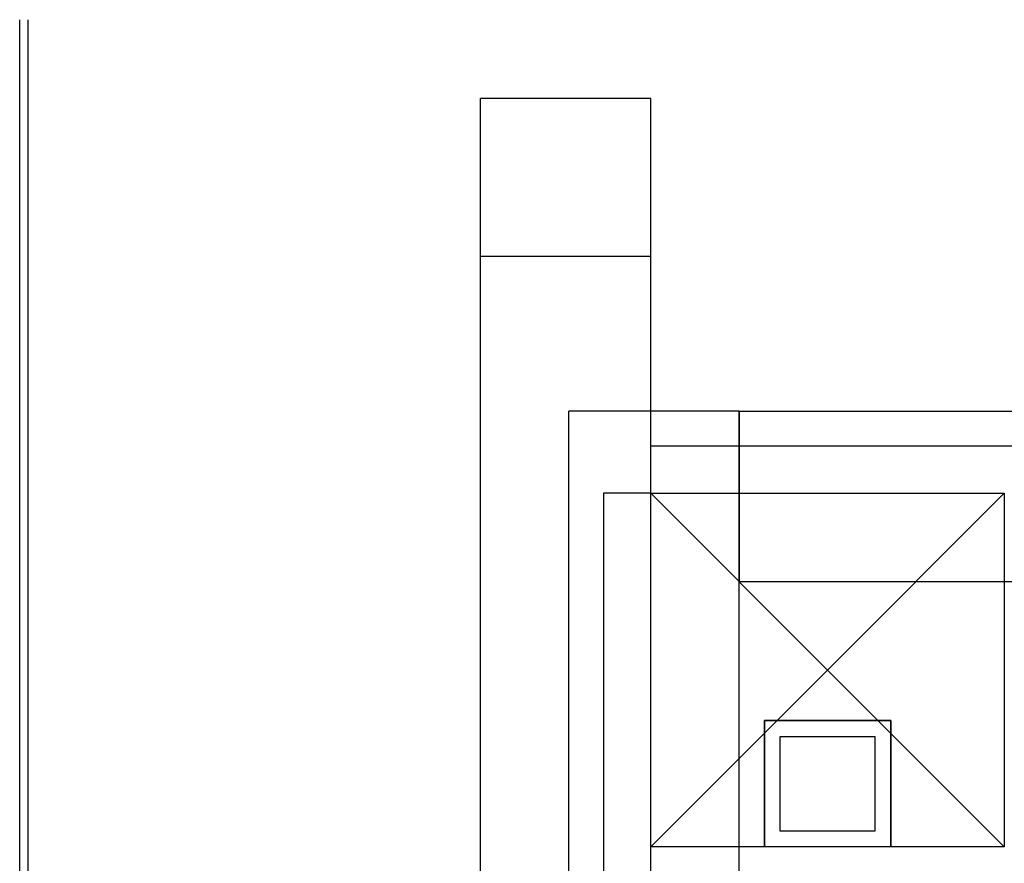
# Model space of a CAD drawing. Units: millimetres. Extents: x 0 to 9.04, y -7.15 to 2.53.
# Drawn here: x 4.83 to 5.14, y 0.48 to 0.75 of the extents above; entities that cross this region are included whole.
import ezdxf

# ---------------------------------------------------------------- set-up
doc = ezdxf.new("R2010")
doc.units = ezdxf.units.MM
doc.layers.add('SPIELGERÄTE', color=7, linetype='Continuous')

# ---------------------------------------------------------------- blocks, each defined once
blk = doc.blocks.new('3.4470')
at = {"layer": 'SPIELGERÄTE'}
for p, q in [((4.83145, -0.751), (4.83145, 0.751)), ((4.83418, -0.751), (4.83418, 0.751)), ((5.03145, 0.726), (4.97745, 0.726)), ((4.97745, -0.726), (4.97745, 0.726)), ((5.03145, -0.726), (5.03145, 0.726)), ((5.03145, 0.676), (4.97745, 0.676)), ((5.05945, 0.627), (5.00545, 0.627)), ((5.00545, -0.573), (5.00545, 0.627)), ((5.05945, 0.627), (5.05945, 0.573)), ((5.05945, 0.627), (6.25945, 0.627)), ((5.05945, -0.573), (5.05945, 0.627)), ((5.03145, 0.616), (6.23345, 0.616)), ((5.01645, 0.601), (5.01645, 0.23016)), ((5.03145, 0.601), (5.01645, 0.601)), ((5.03145, 0.601), (5.08745, 0.545)), ((5.03145, 0.601), (5.14345, 0.601)), ((5.03145, 0.489), (5.03145, 0.601)), ((5.08745, 0.545), (5.14345, 0.601)), ((5.14345, 0.601), (5.14345, 0.489)), ((5.05945, 0.573), (6.25945, 0.573)), ((5.08745, 0.545), (5.03145, 0.489)), ((5.14345, 0.489), (5.08745, 0.545)), ((5.06745, 0.529), (5.10745, 0.529)), ((5.06745, 0.489), (5.06745, 0.529)), ((5.10745, 0.529), (5.06745, 0.529)), ((5.06745, 0.529), (5.06745, 0.489)), ((5.10745, 0.529), (5.10745, 0.489)), ((5.10745, 0.489), (5.10745, 0.529)), ((5.07245, 0.524), (5.10245, 0.524)), ((5.07245, 0.494), (5.07245, 0.524)), ((5.10245, 0.524), (5.10245, 0.494)), ((5.10245, 0.494), (5.07245, 0.494)), ((5.14345, 0.489), (5.03145, 0.489))]:
    blk.add_line(p, q, dxfattribs=at)

msp = doc.modelspace()

# ---------------------------------------------------------------- block references
msp.add_blockref('3.4470', (0, 0))

doc.saveas('drawing.dxf')
